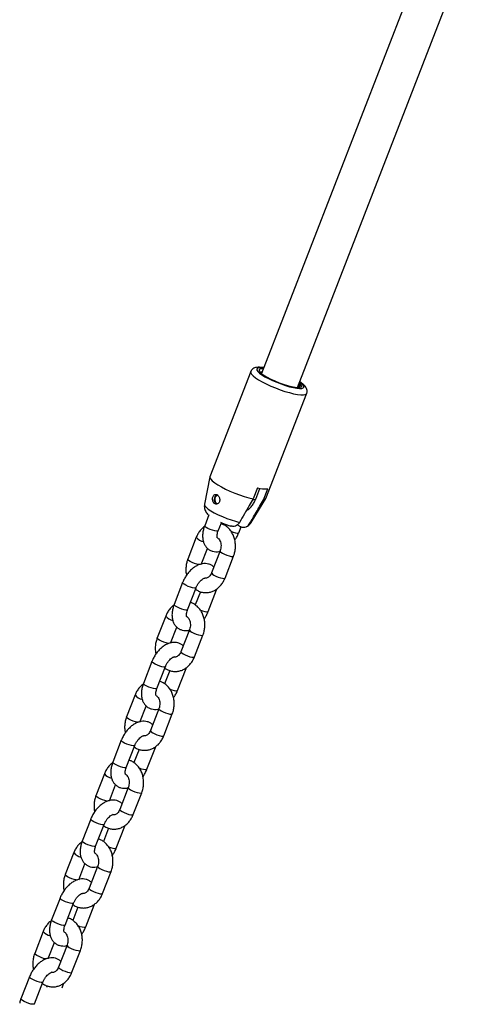
# Model space of a CAD drawing. Units: millimetres. Extents: x 0 to 3150, y 0 to 2232.
# Drawn here: x 2717 to 2736, y 1647 to 1688 of the extents above; entities that cross this region are included whole.
import ezdxf

# ---------------------------------------------------------------- set-up
doc = ezdxf.new("R2010")
doc.units = ezdxf.units.MM
doc.header["$LTSCALE"] = 75

msp = doc.modelspace()

# ---------------------------------------------------------------- linework, layer by layer
at = {"color": 7, "linetype": 'Continuous', "lineweight": 25}
for p, q in [((2734.139, 1691.354), (2726.95, 1672.824)), ((2728.442, 1672.245), (2735.586, 1690.658)), ((2726.499, 1672.905), (2724.802, 1668.531)), ((2727.132, 1667.627), (2728.83, 1672.001)), ((2724.799, 1668.521), (2724.578, 1667.383)), ((2726.778, 1668.064), (2726.601, 1667.608)), ((2726.706, 1667.594), (2726.881, 1668.044)), ((2727.03, 1667.57), (2727.207, 1668.026)), ((2726.523, 1666.628), (2727.128, 1667.618)), ((2724.762, 1666.946), (2724.587, 1666.494)), ((2725.146, 1666.277), (2725.279, 1666.619)), ((2725.491, 1666.537), (2725.467, 1666.476)), ((2726.038, 1666.469), (2725.94, 1666.526)), ((2726.004, 1666.201), (2726.099, 1666.446)), ((2724.238, 1666.013), (2723.884, 1665.102)), ((2724.444, 1664.885), (2724.702, 1665.551)), ((2725.228, 1665.441), (2724.874, 1664.53)), ((2725.434, 1664.313), (2725.787, 1665.224)), ((2723.668, 1664.125), (2723.314, 1663.214)), ((2723.874, 1662.997), (2724.227, 1663.908)), ((2724.408, 1663.747), (2724.194, 1663.195)), ((2724.731, 1662.92), (2725.084, 1663.831)), ((2725.084, 1663.831), (2725.097, 1663.868)), ((2722.965, 1662.732), (2722.612, 1661.821)), ((2723.171, 1661.604), (2723.43, 1662.271)), ((2723.955, 1662.161), (2723.601, 1661.25)), ((2724.161, 1661.033), (2724.514, 1661.944)), ((2722.395, 1660.845), (2722.041, 1659.933)), ((2722.601, 1659.716), (2722.954, 1660.628)), ((2723.136, 1660.467), (2722.921, 1659.915)), ((2723.458, 1659.64), (2723.812, 1660.551)), ((2723.812, 1660.551), (2723.824, 1660.587)), ((2721.692, 1659.452), (2721.339, 1658.541)), ((2721.898, 1658.324), (2722.157, 1658.99)), ((2722.682, 1658.88), (2722.329, 1657.969)), ((2722.888, 1657.752), (2723.242, 1658.663)), ((2721.122, 1657.564), (2720.769, 1656.653)), ((2721.328, 1656.436), (2721.682, 1657.347)), ((2721.863, 1657.186), (2721.648, 1656.634)), ((2722.185, 1656.359), (2722.539, 1657.27)), ((2722.539, 1657.27), (2722.552, 1657.307)), ((2720.419, 1656.171), (2720.066, 1655.26)), ((2720.625, 1655.043), (2720.884, 1655.71)), ((2721.409, 1655.6), (2721.056, 1654.689)), ((2721.615, 1654.472), (2721.969, 1655.383)), ((2719.849, 1654.284), (2719.496, 1653.372)), ((2720.055, 1653.155), (2720.409, 1654.067)), ((2720.59, 1653.906), (2720.376, 1653.354)), ((2720.913, 1653.079), (2721.266, 1653.99)), ((2721.266, 1653.99), (2721.279, 1654.026)), ((2719.147, 1652.891), (2718.793, 1651.98)), ((2719.353, 1651.763), (2719.611, 1652.429)), ((2720.137, 1652.319), (2719.783, 1651.408)), ((2720.342, 1651.191), (2720.696, 1652.102)), ((2718.577, 1651.003), (2718.223, 1650.092)), ((2718.782, 1649.875), (2719.136, 1650.786)), ((2719.317, 1650.625), (2719.103, 1650.073)), ((2719.64, 1649.798), (2719.993, 1650.709)), ((2719.993, 1650.709), (2720.006, 1650.746)), ((2717.874, 1649.61), (2717.52, 1648.699)), ((2718.08, 1648.482), (2718.338, 1649.149)), ((2718.864, 1649.039), (2718.51, 1648.128)), ((2719.07, 1647.911), (2719.423, 1648.822)), ((2717.304, 1647.723), (2716.95, 1646.811)), ((2717.513, 1646.602), (2717.863, 1647.506)), ((2718.044, 1647.345), (2718.024, 1647.292)), ((2718.656, 1647.262), (2718.721, 1647.429)), ((2718.721, 1647.429), (2718.733, 1647.465))]:
    msp.add_line(p, q, dxfattribs=at)
at = {"color": 8, "linetype": 'Continuous', "lineweight": 25, "flags": 128}
for points in [[(2727.041, 1673.058), (2726.936, 1673.067), (2726.845, 1673.063), (2726.784, 1673.044), (2726.755, 1673.012), (2726.76, 1672.966), (2726.797, 1672.91), (2726.867, 1672.844), (2726.966, 1672.77), (2727.092, 1672.693), (2727.239, 1672.613), (2727.404, 1672.534), (2727.579, 1672.458), (2727.76, 1672.389), (2727.94, 1672.328), (2728.113, 1672.277), (2728.273, 1672.239), (2728.415, 1672.214), (2728.534, 1672.203), (2728.625, 1672.207), (2728.686, 1672.226), (2728.715, 1672.258), (2728.71, 1672.304), (2728.672, 1672.361), (2728.603, 1672.427), (2728.533, 1672.48)], [(2726.499, 1672.906), (2726.498, 1672.904), (2726.5, 1672.855), (2726.535, 1672.795), (2726.603, 1672.725), (2726.701, 1672.648), (2726.827, 1672.564), (2726.976, 1672.478), (2727.146, 1672.391), (2727.331, 1672.305), (2727.525, 1672.224), (2727.723, 1672.149), (2727.92, 1672.083), (2728.109, 1672.028), (2728.285, 1671.985), (2728.444, 1671.955), (2728.58, 1671.94), (2728.689, 1671.94), (2728.77, 1671.954), (2728.818, 1671.982), (2728.83, 1672.001)], [(2724.578, 1667.383), (2724.577, 1667.371), (2724.596, 1667.32), (2724.649, 1667.258), (2724.733, 1667.187), (2724.848, 1667.11), (2724.987, 1667.03), (2725.147, 1666.949), (2725.321, 1666.87), (2725.503, 1666.797), (2725.687, 1666.731), (2725.866, 1666.675), (2726.035, 1666.631)], [(2725.146, 1666.277), (2725.129, 1666.265), (2725.079, 1666.263), (2725.003, 1666.276), (2724.911, 1666.303), (2724.814, 1666.339), (2724.723, 1666.381), (2724.649, 1666.423), (2724.602, 1666.461), (2724.586, 1666.49), (2724.587, 1666.494)], [(2726.463, 1666.593), (2726.514, 1666.617), (2726.523, 1666.628)], [(2725.678, 1666.259), (2725.768, 1666.226), (2725.861, 1666.2), (2725.936, 1666.187), (2725.986, 1666.188), (2726.004, 1666.201)], [(2725.228, 1665.441), (2725.23, 1665.424), (2725.262, 1665.39), (2725.324, 1665.349), (2725.407, 1665.306), (2725.503, 1665.267), (2725.599, 1665.235), (2725.685, 1665.215), (2725.748, 1665.209), (2725.783, 1665.219), (2725.787, 1665.224)], [(2724.362, 1664.872), (2724.341, 1664.875), (2724.256, 1664.895), (2724.16, 1664.927), (2724.064, 1664.967), (2723.98, 1665.009), (2723.919, 1665.05), (2723.887, 1665.084), (2723.884, 1665.101)], [(2724.874, 1664.53), (2724.877, 1664.513), (2724.909, 1664.479), (2724.97, 1664.438), (2725.054, 1664.395), (2725.15, 1664.355), (2725.246, 1664.324), (2725.331, 1664.304), (2725.395, 1664.298), (2725.43, 1664.307), (2725.434, 1664.313)], [(2724.227, 1663.908), (2724.21, 1663.896), (2724.16, 1663.894), (2724.084, 1663.907), (2723.992, 1663.933), (2723.894, 1663.97), (2723.803, 1664.012), (2723.73, 1664.054), (2723.682, 1664.092), (2723.667, 1664.121), (2723.668, 1664.125)], [(2725.025, 1663.817), (2725.067, 1663.819), (2725.084, 1663.831)], [(2723.874, 1662.997), (2723.856, 1662.985), (2723.806, 1662.983), (2723.73, 1662.996), (2723.638, 1663.022), (2723.541, 1663.058), (2723.45, 1663.1), (2723.376, 1663.143), (2723.329, 1663.181), (2723.313, 1663.21), (2723.314, 1663.214)], [(2724.406, 1662.979), (2724.496, 1662.945), (2724.588, 1662.919), (2724.663, 1662.906), (2724.713, 1662.908), (2724.731, 1662.92)], [(2723.955, 1662.161), (2723.958, 1662.144), (2723.99, 1662.11), (2724.051, 1662.069), (2724.135, 1662.026), (2724.23, 1661.986), (2724.327, 1661.954), (2724.412, 1661.935), (2724.476, 1661.929), (2724.51, 1661.938), (2724.514, 1661.944)], [(2723.089, 1661.592), (2723.068, 1661.595), (2722.983, 1661.615), (2722.887, 1661.646), (2722.791, 1661.686), (2722.707, 1661.729), (2722.646, 1661.77), (2722.614, 1661.804), (2722.612, 1661.821)], [(2723.601, 1661.25), (2723.604, 1661.232), (2723.636, 1661.198), (2723.697, 1661.157), (2723.781, 1661.115), (2723.877, 1661.075), (2723.973, 1661.043), (2724.058, 1661.023), (2724.122, 1661.018), (2724.157, 1661.027), (2724.161, 1661.033)], [(2722.954, 1660.628), (2722.937, 1660.615), (2722.887, 1660.614), (2722.811, 1660.627), (2722.719, 1660.653), (2722.622, 1660.689), (2722.531, 1660.731), (2722.457, 1660.774), (2722.41, 1660.812), (2722.394, 1660.84), (2722.395, 1660.845)], [(2723.753, 1660.536), (2723.794, 1660.539), (2723.812, 1660.551)], [(2722.601, 1659.716), (2722.583, 1659.704), (2722.533, 1659.702), (2722.458, 1659.715), (2722.366, 1659.742), (2722.268, 1659.778), (2722.177, 1659.82), (2722.103, 1659.862), (2722.056, 1659.9), (2722.041, 1659.929), (2722.041, 1659.933)], [(2723.133, 1659.698), (2723.223, 1659.665), (2723.315, 1659.639), (2723.391, 1659.626), (2723.441, 1659.628), (2723.458, 1659.64)], [(2722.682, 1658.88), (2722.685, 1658.863), (2722.717, 1658.829), (2722.778, 1658.788), (2722.862, 1658.745), (2722.958, 1658.706), (2723.054, 1658.674), (2723.139, 1658.654), (2723.203, 1658.648), (2723.237, 1658.658), (2723.242, 1658.663)], [(2721.816, 1658.311), (2721.795, 1658.314), (2721.71, 1658.334), (2721.614, 1658.366), (2721.518, 1658.406), (2721.435, 1658.448), (2721.373, 1658.489), (2721.341, 1658.523), (2721.339, 1658.541)], [(2722.329, 1657.969), (2722.331, 1657.952), (2722.363, 1657.918), (2722.425, 1657.877), (2722.508, 1657.834), (2722.604, 1657.794), (2722.7, 1657.763), (2722.785, 1657.743), (2722.849, 1657.737), (2722.884, 1657.746), (2722.888, 1657.752)], [(2721.682, 1657.347), (2721.664, 1657.335), (2721.614, 1657.333), (2721.538, 1657.346), (2721.446, 1657.372), (2721.349, 1657.409), (2721.258, 1657.451), (2721.184, 1657.493), (2721.137, 1657.531), (2721.121, 1657.56), (2721.122, 1657.564)], [(2722.48, 1657.256), (2722.521, 1657.258), (2722.539, 1657.27)], [(2721.328, 1656.436), (2721.311, 1656.424), (2721.26, 1656.422), (2721.185, 1656.435), (2721.093, 1656.461), (2720.995, 1656.497), (2720.904, 1656.539), (2720.831, 1656.582), (2720.783, 1656.62), (2720.768, 1656.649), (2720.769, 1656.653)], [(2721.86, 1656.418), (2721.95, 1656.384), (2722.042, 1656.358), (2722.118, 1656.345), (2722.168, 1656.347), (2722.185, 1656.359)], [(2721.409, 1655.6), (2721.412, 1655.583), (2721.444, 1655.549), (2721.505, 1655.508), (2721.589, 1655.465), (2721.685, 1655.425), (2721.781, 1655.393), (2721.866, 1655.374), (2721.93, 1655.368), (2721.965, 1655.377), (2721.969, 1655.383)], [(2720.544, 1655.031), (2720.523, 1655.034), (2720.437, 1655.054), (2720.341, 1655.085), (2720.246, 1655.125), (2720.162, 1655.168), (2720.1, 1655.209), (2720.069, 1655.243), (2720.066, 1655.26)], [(2721.056, 1654.689), (2721.058, 1654.671), (2721.09, 1654.637), (2721.152, 1654.596), (2721.235, 1654.554), (2721.331, 1654.514), (2721.427, 1654.482), (2721.513, 1654.462), (2721.576, 1654.457), (2721.611, 1654.466), (2721.615, 1654.472)], [(2720.409, 1654.067), (2720.391, 1654.054), (2720.341, 1654.053), (2720.266, 1654.066), (2720.174, 1654.092), (2720.076, 1654.128), (2719.985, 1654.17), (2719.911, 1654.213), (2719.864, 1654.251), (2719.849, 1654.28), (2719.849, 1654.284)], [(2721.207, 1653.975), (2721.249, 1653.978), (2721.266, 1653.99)], [(2720.055, 1653.155), (2720.038, 1653.143), (2719.988, 1653.141), (2719.912, 1653.154), (2719.82, 1653.181), (2719.723, 1653.217), (2719.631, 1653.259), (2719.558, 1653.301), (2719.51, 1653.339), (2719.495, 1653.368), (2719.496, 1653.372)], [(2720.587, 1653.137), (2720.677, 1653.104), (2720.769, 1653.078), (2720.845, 1653.065), (2720.895, 1653.067), (2720.913, 1653.079)], [(2720.137, 1652.319), (2720.139, 1652.302), (2720.171, 1652.268), (2720.233, 1652.227), (2720.316, 1652.184), (2720.412, 1652.145), (2720.508, 1652.113), (2720.593, 1652.093), (2720.657, 1652.087), (2720.692, 1652.097), (2720.696, 1652.102)], [(2719.271, 1651.75), (2719.25, 1651.753), (2719.165, 1651.773), (2719.068, 1651.805), (2718.973, 1651.845), (2718.889, 1651.887), (2718.828, 1651.928), (2718.796, 1651.962), (2718.793, 1651.98)], [(2719.783, 1651.408), (2719.786, 1651.391), (2719.818, 1651.357), (2719.879, 1651.316), (2719.963, 1651.273), (2720.058, 1651.233), (2720.155, 1651.202), (2720.24, 1651.182), (2720.304, 1651.176), (2720.338, 1651.185), (2720.342, 1651.191)], [(2719.136, 1650.786), (2719.118, 1650.774), (2719.068, 1650.772), (2718.993, 1650.785), (2718.901, 1650.811), (2718.803, 1650.848), (2718.712, 1650.89), (2718.639, 1650.932), (2718.591, 1650.97), (2718.576, 1650.999), (2718.577, 1651.003)], [(2719.934, 1650.695), (2719.976, 1650.697), (2719.993, 1650.709)], [(2718.782, 1649.875), (2718.765, 1649.863), (2718.715, 1649.861), (2718.639, 1649.874), (2718.547, 1649.9), (2718.45, 1649.936), (2718.359, 1649.978), (2718.285, 1650.021), (2718.238, 1650.059), (2718.222, 1650.088), (2718.223, 1650.092)], [(2719.314, 1649.857), (2719.404, 1649.823), (2719.497, 1649.797), (2719.572, 1649.784), (2719.622, 1649.786), (2719.64, 1649.798)], [(2718.864, 1649.039), (2718.866, 1649.022), (2718.898, 1648.988), (2718.96, 1648.947), (2719.043, 1648.904), (2719.139, 1648.864), (2719.235, 1648.832), (2719.321, 1648.813), (2719.384, 1648.807), (2719.419, 1648.816), (2719.423, 1648.822)], [(2717.998, 1648.47), (2717.977, 1648.473), (2717.892, 1648.493), (2717.796, 1648.524), (2717.7, 1648.564), (2717.616, 1648.607), (2717.555, 1648.648), (2717.523, 1648.682), (2717.52, 1648.699)], [(2718.51, 1648.128), (2718.513, 1648.11), (2718.545, 1648.076), (2718.606, 1648.036), (2718.69, 1647.993), (2718.786, 1647.953), (2718.882, 1647.921), (2718.967, 1647.901), (2719.031, 1647.896), (2719.066, 1647.905), (2719.07, 1647.911)], [(2717.863, 1647.506), (2717.846, 1647.493), (2717.796, 1647.492), (2717.72, 1647.505), (2717.628, 1647.531), (2717.53, 1647.567), (2717.439, 1647.609), (2717.366, 1647.652), (2717.318, 1647.69), (2717.303, 1647.719), (2717.304, 1647.723)], [(2718.662, 1647.414), (2718.703, 1647.417), (2718.721, 1647.429)], [(2717.51, 1646.594), (2717.492, 1646.582), (2717.442, 1646.58), (2717.366, 1646.593), (2717.274, 1646.62), (2717.177, 1646.656), (2717.086, 1646.698), (2717.012, 1646.74), (2716.965, 1646.778), (2716.949, 1646.807), (2716.95, 1646.811)]]:
    msp.add_lwpolyline(points, dxfattribs=at)
at = {"color": 7, "linetype": 'Continuous', "lineweight": 25, "flags": 128}
for points in [[(2727.028, 1673.025), (2726.951, 1673.025), (2726.883, 1673.01), (2726.85, 1672.98), (2726.852, 1672.937), (2726.888, 1672.882), (2726.959, 1672.817), (2727.06, 1672.744), (2727.187, 1672.668), (2727.337, 1672.59), (2727.502, 1672.514), (2727.677, 1672.442), (2727.854, 1672.379), (2728.026, 1672.325)], [(2728.026, 1672.325), (2728.194, 1672.282), (2728.342, 1672.255), (2728.464, 1672.244), (2728.554, 1672.25), (2728.608, 1672.273), (2728.623, 1672.312), (2728.6, 1672.365), (2728.54, 1672.43), (2728.52, 1672.447)], [(2724.802, 1668.531), (2724.802, 1668.484), (2724.836, 1668.424), (2724.903, 1668.353), (2725.002, 1668.275), (2725.129, 1668.191), (2725.28, 1668.103), (2725.452, 1668.015), (2725.639, 1667.929), (2725.835, 1667.847), (2726.035, 1667.772), (2726.234, 1667.706), (2726.424, 1667.651), (2726.601, 1667.608)], [(2725.129, 1667.76), (2725.081, 1667.74), (2725.037, 1667.695), (2725.011, 1667.632), (2725.005, 1667.563), (2725.021, 1667.497), (2725.057, 1667.445), (2725.106, 1667.417), (2725.127, 1667.413)], [(2727.03, 1667.57), (2727.098, 1667.591), (2727.132, 1667.626), (2727.132, 1667.627)]]:
    msp.add_lwpolyline(points, dxfattribs=at)
at = {"color": 7, "linetype": 'Continuous', "lineweight": 25}
for centre, radius, start, end in [((2726.983, 1672.792), 0.0983, 94.3006, 137.4374), ((2728.397, 1672.244), 0.0968, 359.8066, 43.6327), ((2725.193, 1667.584), 0.214, 114.2797, 242.0655), ((2727.108, 1669.342), 1.32, 255.5103, 274.2707)]:
    msp.add_arc(centre, radius, start, end, dxfattribs=at)
at = {"color": 8, "linetype": 'Continuous', "lineweight": 25}
for centre, radius, start, end in [((2726.642, 1667.71), 0.134, 248.105, 298.9506), ((2724.634, 1666.324), 0.503, 218.1599, 258.7623), ((2723.361, 1663.043), 0.503, 218.1599, 258.7623), ((2722.088, 1659.763), 0.503, 218.1599, 258.7623), ((2720.815, 1656.482), 0.503, 218.1599, 258.7623), ((2719.543, 1653.202), 0.503, 218.1599, 258.7623), ((2718.27, 1649.921), 0.503, 218.1599, 258.7623)]:
    msp.add_arc(centre, radius, start, end, dxfattribs=at)
at = {"color": 7, "linetype": 'Continuous', "lineweight": 25}
for points, knots in [([(2727.044, 1673.067), (2727.031, 1673.069), (2726.966, 1673.08), (2726.865, 1673.087), (2726.755, 1673.084), (2726.665, 1673.062), (2726.593, 1673.027), (2726.533, 1672.975), (2726.511, 1672.928), (2726.502, 1672.906)], [0, 0, 0, 0, 0.0556405, 0.2702519, 0.4998373, 0.6512609, 0.7800695, 0.9015855, 1, 1, 1, 1]), ([(2728.502, 1672.248), (2728.51, 1672.256), (2728.54, 1672.29), (2728.539, 1672.339), (2728.5, 1672.387), (2728.498, 1672.389)], [0, 0, 0, 0, 0.240248, 0.960004, 1, 1, 1, 1]), ([(2728.506, 1672.41), (2728.525, 1672.39), (2728.572, 1672.339), (2728.582, 1672.299), (2728.587, 1672.275)], [0, 0, 0, 0, 0.403453, 1, 1, 1, 1]), ([(2728.826, 1672.002), (2728.832, 1672.015), (2728.849, 1672.054), (2728.847, 1672.125), (2728.827, 1672.199), (2728.79, 1672.266), (2728.731, 1672.336), (2728.65, 1672.41), (2728.573, 1672.463), (2728.536, 1672.489)], [0, 0, 0, 0, 0.060757, 0.180951, 0.298001, 0.426843, 0.586511, 0.801796, 1, 1, 1, 1]), ([(2725.177, 1667.703), (2725.165, 1667.72), (2725.141, 1667.755), (2725.094, 1667.787), (2725.047, 1667.8), (2725.003, 1667.791), (2724.964, 1667.761), (2724.933, 1667.712), (2724.915, 1667.648), (2724.912, 1667.578), (2724.925, 1667.512), (2724.953, 1667.455), (2724.994, 1667.413), (2725.045, 1667.392), (2725.099, 1667.393), (2725.149, 1667.417), (2725.188, 1667.46), (2725.211, 1667.518), (2725.216, 1667.585), (2725.204, 1667.649), (2725.185, 1667.686), (2725.177, 1667.703)], [0, 0, 0, 0, 0.051649, 0.10336, 0.153833, 0.204732, 0.257931, 0.313379, 0.369112, 0.42333, 0.476221, 0.528928, 0.581953, 0.635119, 0.688293, 0.741415, 0.794257, 0.846936, 0.900382, 0.955434, 1, 1, 1, 1]), ([(2724.58, 1667.381), (2724.578, 1667.375), (2724.566, 1667.334), (2724.57, 1667.258), (2724.589, 1667.162), (2724.627, 1667.077), (2724.678, 1667.003), (2724.72, 1666.954), (2724.749, 1666.931), (2724.755, 1666.926)], [0, 0, 0, 0, 0.035558, 0.225509, 0.402617, 0.575407, 0.753313, 0.951734, 1, 1, 1, 1]), ([(2726.601, 1667.608), (2726.548, 1667.516), (2726.36, 1667.19), (2726.17, 1666.865), (2726.035, 1666.631)], [0, 0, 0, 0, 0.282381, 1, 1, 1, 1]), ([(2726.309, 1667.103), (2726.352, 1667.133), (2726.44, 1667.192), (2726.551, 1667.313), (2726.643, 1667.447), (2726.686, 1667.547), (2726.706, 1667.594)], [0, 0, 0, 0, 0.250652, 0.507348, 0.768106, 1, 1, 1, 1]), ([(2726.463, 1666.593), (2726.504, 1666.662), (2726.64, 1666.896), (2726.828, 1667.221), (2726.977, 1667.478), (2727.03, 1667.57)], [0, 0, 0, 0, 0.213398, 0.717619, 1, 1, 1, 1]), ([(2724.574, 1666.458), (2724.552, 1666.442), (2724.486, 1666.396), (2724.394, 1666.293), (2724.301, 1666.159), (2724.258, 1666.06), (2724.238, 1666.013)], [0, 0, 0, 0, 0.147053, 0.439238, 0.736047, 1, 1, 1, 1]), ([(2724.587, 1666.494), (2724.576, 1666.464), (2724.545, 1666.379), (2724.511, 1666.234), (2724.495, 1666.064), (2724.509, 1665.907), (2724.549, 1665.768), (2724.609, 1665.651), (2724.694, 1665.55), (2724.8, 1665.473), (2724.923, 1665.423), (2725.05, 1665.405), (2725.152, 1665.408), (2725.208, 1665.425), (2725.223, 1665.429)], [0, 0, 0, 0, 0.054935, 0.156589, 0.260276, 0.366192, 0.456886, 0.542892, 0.625679, 0.715324, 0.801134, 0.885167, 0.970126, 1, 1, 1, 1]), ([(2725.24, 1666.636), (2725.281, 1666.618), (2725.371, 1666.579), (2725.516, 1666.527), (2725.626, 1666.491), (2725.681, 1666.477), (2725.688, 1666.475)], [0, 0, 0, 0, 0.280564, 0.613221, 0.947532, 1, 1, 1, 1]), ([(2725.787, 1665.224), (2725.799, 1665.257), (2725.83, 1665.345), (2725.861, 1665.497), (2725.87, 1665.678), (2725.852, 1665.857), (2725.806, 1666.03), (2725.733, 1666.19), (2725.635, 1666.333), (2725.515, 1666.45), (2725.39, 1666.535), (2725.301, 1666.565), (2725.263, 1666.578)], [0, 0, 0, 0, 0.062324, 0.169098, 0.276285, 0.383948, 0.492065, 0.600468, 0.708705, 0.816031, 0.921634, 1, 1, 1, 1]), ([(2726.035, 1666.631), (2726.033, 1666.629), (2726.011, 1666.592), (2725.958, 1666.529), (2725.863, 1666.474), (2725.768, 1666.455), (2725.712, 1666.472), (2725.689, 1666.479)], [0, 0, 0, 0, 0.018424, 0.279212, 0.543672, 0.818701, 1, 1, 1, 1]), ([(2726.038, 1666.469), (2726.049, 1666.464), (2726.096, 1666.438), (2726.188, 1666.416), (2726.309, 1666.44), (2726.405, 1666.506), (2726.447, 1666.568), (2726.463, 1666.593)], [0, 0, 0, 0, 0.0726792, 0.3341588, 0.5967379, 0.8381133, 1, 1, 1, 1]), ([(2726.314, 1666.452), (2726.318, 1666.453), (2726.353, 1666.465), (2726.417, 1666.507), (2726.484, 1666.566), (2726.51, 1666.613), (2726.519, 1666.628)], [0, 0, 0, 0, 0.057804, 0.43453, 0.816981, 1, 1, 1, 1]), ([(2725.111, 1665.989), (2725.111, 1665.989), (2725.111, 1665.989), (2725.101, 1666.021), (2725.099, 1666.084), (2725.11, 1666.166), (2725.13, 1666.234), (2725.144, 1666.272), (2725.146, 1666.277)], [0, 0, 0, 0, 0.14182, 0.351623, 0.552178, 0.757135, 0.963467, 1, 1, 1, 1]), ([(2725.838, 1665.892), (2725.862, 1665.929), (2725.919, 1666.012), (2725.97, 1666.118), (2725.997, 1666.185), (2726.004, 1666.201)], [0, 0, 0, 0, 0.3755151, 0.8542203, 1, 1, 1, 1]), ([(2725.109, 1665.995), (2725.115, 1665.992), (2725.135, 1665.983), (2725.176, 1665.943), (2725.222, 1665.871), (2725.255, 1665.775), (2725.269, 1665.668), (2725.262, 1665.559), (2725.244, 1665.483), (2725.23, 1665.447), (2725.228, 1665.441)], [0, 0, 0, 0, 0.060108, 0.211318, 0.372014, 0.525929, 0.678214, 0.830024, 0.973694, 1, 1, 1, 1]), ([(2724.969, 1664.775), (2724.936, 1664.802), (2724.87, 1664.856), (2724.749, 1664.902), (2724.621, 1664.922), (2724.49, 1664.912), (2724.358, 1664.877), (2724.225, 1664.814), (2724.094, 1664.724), (2723.969, 1664.609), (2723.856, 1664.474), (2723.761, 1664.327), (2723.701, 1664.208), (2723.674, 1664.141), (2723.668, 1664.125)], [0, 0, 0, 0, 0.080234, 0.162559, 0.243179, 0.324687, 0.409587, 0.499325, 0.593405, 0.689588, 0.785676, 0.881448, 0.972325, 1, 1, 1, 1]), ([(2723.884, 1665.102), (2723.873, 1665.069), (2723.841, 1664.981), (2723.81, 1664.828), (2723.803, 1664.649), (2723.811, 1664.515), (2723.831, 1664.446), (2723.834, 1664.433)], [0, 0, 0, 0, 0.153135, 0.415484, 0.678848, 0.943381, 1, 1, 1, 1]), ([(2724.874, 1664.53), (2724.868, 1664.515), (2724.849, 1664.469), (2724.806, 1664.404), (2724.749, 1664.348), (2724.692, 1664.316), (2724.641, 1664.307), (2724.611, 1664.306), (2724.592, 1664.316), (2724.591, 1664.316)], [0, 0, 0, 0, 0.07921, 0.24721, 0.415942, 0.588845, 0.774362, 0.990613, 1, 1, 1, 1]), ([(2724.205, 1663.85), (2724.235, 1663.829), (2724.308, 1663.777), (2724.442, 1663.729), (2724.595, 1663.704), (2724.749, 1663.712), (2724.898, 1663.75), (2725.038, 1663.818), (2725.166, 1663.913), (2725.278, 1664.032), (2725.37, 1664.167), (2725.413, 1664.266), (2725.434, 1664.313)], [0, 0, 0, 0, 0.072828, 0.178866, 0.282789, 0.385302, 0.487206, 0.589472, 0.692968, 0.798144, 0.904986, 1, 1, 1, 1]), ([(2724.227, 1663.908), (2724.234, 1663.926), (2724.256, 1663.978), (2724.303, 1664.063), (2724.37, 1664.156), (2724.443, 1664.231), (2724.512, 1664.284), (2724.566, 1664.312), (2724.596, 1664.317), (2724.595, 1664.317), (2724.594, 1664.317)], [0, 0, 0, 0, 0.073502, 0.21904, 0.365199, 0.509407, 0.649696, 0.785615, 0.920004, 1, 1, 1, 1]), ([(2723.301, 1663.177), (2723.279, 1663.162), (2723.213, 1663.116), (2723.121, 1663.012), (2723.029, 1662.879), (2722.985, 1662.779), (2722.965, 1662.732)], [0, 0, 0, 0, 0.1470534, 0.4392381, 0.7360465, 1, 1, 1, 1]), ([(2723.314, 1663.214), (2723.303, 1663.184), (2723.272, 1663.098), (2723.238, 1662.954), (2723.223, 1662.784), (2723.236, 1662.626), (2723.276, 1662.487), (2723.337, 1662.37), (2723.421, 1662.27), (2723.527, 1662.192), (2723.65, 1662.142), (2723.778, 1662.125), (2723.879, 1662.128), (2723.936, 1662.144), (2723.95, 1662.149)], [0, 0, 0, 0, 0.054935, 0.156589, 0.260276, 0.366192, 0.456886, 0.542892, 0.625679, 0.715324, 0.801134, 0.885167, 0.970126, 1, 1, 1, 1]), ([(2724.514, 1661.944), (2724.526, 1661.976), (2724.557, 1662.065), (2724.588, 1662.217), (2724.597, 1662.397), (2724.579, 1662.577), (2724.533, 1662.75), (2724.46, 1662.91), (2724.363, 1663.052), (2724.242, 1663.169), (2724.117, 1663.254), (2724.028, 1663.285), (2723.99, 1663.298)], [0, 0, 0, 0, 0.062324, 0.169098, 0.276285, 0.383948, 0.492065, 0.600468, 0.708705, 0.816031, 0.921634, 1, 1, 1, 1]), ([(2723.838, 1662.708), (2723.838, 1662.708), (2723.838, 1662.708), (2723.828, 1662.74), (2723.826, 1662.803), (2723.838, 1662.886), (2723.857, 1662.954), (2723.871, 1662.991), (2723.874, 1662.997)], [0, 0, 0, 0, 0.14182, 0.351623, 0.552178, 0.757135, 0.963467, 1, 1, 1, 1]), ([(2724.565, 1662.612), (2724.59, 1662.648), (2724.646, 1662.731), (2724.698, 1662.837), (2724.725, 1662.905), (2724.731, 1662.92)], [0, 0, 0, 0, 0.3755151, 0.8542203, 1, 1, 1, 1]), ([(2723.837, 1662.714), (2723.842, 1662.712), (2723.862, 1662.702), (2723.903, 1662.662), (2723.949, 1662.591), (2723.982, 1662.494), (2723.996, 1662.387), (2723.989, 1662.278), (2723.971, 1662.203), (2723.957, 1662.166), (2723.955, 1662.161)], [0, 0, 0, 0, 0.060108, 0.211318, 0.372014, 0.525929, 0.678214, 0.830024, 0.973694, 1, 1, 1, 1]), ([(2723.696, 1661.494), (2723.664, 1661.521), (2723.597, 1661.575), (2723.476, 1661.622), (2723.348, 1661.641), (2723.218, 1661.632), (2723.085, 1661.596), (2722.952, 1661.533), (2722.821, 1661.443), (2722.696, 1661.328), (2722.583, 1661.194), (2722.488, 1661.046), (2722.428, 1660.928), (2722.401, 1660.86), (2722.395, 1660.845)], [0, 0, 0, 0, 0.080234, 0.162559, 0.243179, 0.324687, 0.409587, 0.499325, 0.593405, 0.689588, 0.785676, 0.881448, 0.972325, 1, 1, 1, 1]), ([(2722.612, 1661.821), (2722.6, 1661.789), (2722.568, 1661.7), (2722.538, 1661.548), (2722.53, 1661.368), (2722.538, 1661.234), (2722.558, 1661.165), (2722.561, 1661.153)], [0, 0, 0, 0, 0.153135, 0.415484, 0.678848, 0.943381, 1, 1, 1, 1]), ([(2723.601, 1661.25), (2723.595, 1661.235), (2723.576, 1661.189), (2723.533, 1661.124), (2723.476, 1661.068), (2723.419, 1661.036), (2723.369, 1661.024), (2723.338, 1661.031), (2723.321, 1661.034)], [0, 0, 0, 0, 0.080168, 0.250199, 0.420971, 0.595966, 0.783726, 1, 1, 1, 1]), ([(2722.932, 1660.57), (2722.962, 1660.549), (2723.036, 1660.497), (2723.169, 1660.449), (2723.323, 1660.423), (2723.476, 1660.431), (2723.625, 1660.47), (2723.765, 1660.538), (2723.893, 1660.632), (2724.006, 1660.751), (2724.097, 1660.886), (2724.14, 1660.986), (2724.161, 1661.033)], [0, 0, 0, 0, 0.072828, 0.178866, 0.282789, 0.385302, 0.487206, 0.589472, 0.692968, 0.798144, 0.904986, 1, 1, 1, 1]), ([(2722.954, 1660.628), (2722.962, 1660.645), (2722.983, 1660.697), (2723.03, 1660.783), (2723.097, 1660.875), (2723.17, 1660.951), (2723.239, 1661.003), (2723.293, 1661.031), (2723.323, 1661.037), (2723.322, 1661.037), (2723.321, 1661.037)], [0, 0, 0, 0, 0.073502, 0.21904, 0.365199, 0.509407, 0.649696, 0.785615, 0.920004, 1, 1, 1, 1]), ([(2722.029, 1659.897), (2722.007, 1659.881), (2721.941, 1659.835), (2721.848, 1659.732), (2721.756, 1659.598), (2721.713, 1659.499), (2721.692, 1659.452)], [0, 0, 0, 0, 0.147053, 0.439238, 0.736047, 1, 1, 1, 1]), ([(2722.041, 1659.933), (2722.03, 1659.903), (2721.999, 1659.818), (2721.965, 1659.673), (2721.95, 1659.503), (2721.963, 1659.346), (2722.003, 1659.207), (2722.064, 1659.09), (2722.148, 1658.989), (2722.254, 1658.912), (2722.377, 1658.862), (2722.505, 1658.844), (2722.61, 1658.848), (2722.67, 1658.866), (2722.688, 1658.871)], [0, 0, 0, 0, 0.054558, 0.155513, 0.258487, 0.363674, 0.453746, 0.53916, 0.621378, 0.710407, 0.795627, 0.879083, 0.963458, 1, 1, 1, 1]), ([(2723.242, 1658.663), (2723.253, 1658.696), (2723.285, 1658.784), (2723.315, 1658.936), (2723.325, 1659.117), (2723.306, 1659.296), (2723.26, 1659.469), (2723.188, 1659.63), (2723.09, 1659.772), (2722.97, 1659.889), (2722.844, 1659.974), (2722.755, 1660.004), (2722.718, 1660.017)], [0, 0, 0, 0, 0.062324, 0.169098, 0.276285, 0.383948, 0.492065, 0.600468, 0.708705, 0.816031, 0.921634, 1, 1, 1, 1]), ([(2722.566, 1659.428), (2722.566, 1659.428), (2722.565, 1659.428), (2722.555, 1659.46), (2722.553, 1659.523), (2722.565, 1659.605), (2722.584, 1659.673), (2722.599, 1659.711), (2722.601, 1659.716)], [0, 0, 0, 0, 0.14182, 0.351623, 0.552178, 0.757135, 0.963467, 1, 1, 1, 1]), ([(2723.292, 1659.331), (2723.317, 1659.368), (2723.373, 1659.451), (2723.425, 1659.557), (2723.452, 1659.624), (2723.458, 1659.64)], [0, 0, 0, 0, 0.375515, 0.85422, 1, 1, 1, 1]), ([(2722.568, 1659.432), (2722.572, 1659.43), (2722.591, 1659.421), (2722.63, 1659.382), (2722.676, 1659.31), (2722.71, 1659.214), (2722.724, 1659.107), (2722.717, 1658.998), (2722.698, 1658.922), (2722.684, 1658.886), (2722.682, 1658.88)], [0, 0, 0, 0, 0.04733, 0.200596, 0.363477, 0.519484, 0.673839, 0.827713, 0.973336, 1, 1, 1, 1]), ([(2722.424, 1658.214), (2722.391, 1658.241), (2722.324, 1658.295), (2722.203, 1658.341), (2722.075, 1658.361), (2721.945, 1658.351), (2721.813, 1658.316), (2721.679, 1658.253), (2721.548, 1658.163), (2721.423, 1658.048), (2721.311, 1657.913), (2721.215, 1657.766), (2721.155, 1657.647), (2721.128, 1657.58), (2721.122, 1657.564)], [0, 0, 0, 0, 0.080234, 0.162559, 0.243179, 0.324687, 0.409587, 0.499325, 0.593405, 0.689588, 0.785676, 0.881448, 0.972325, 1, 1, 1, 1]), ([(2721.339, 1658.541), (2721.327, 1658.508), (2721.296, 1658.42), (2721.265, 1658.267), (2721.257, 1658.088), (2721.266, 1657.954), (2721.285, 1657.885), (2721.288, 1657.872)], [0, 0, 0, 0, 0.153135, 0.415484, 0.678848, 0.943381, 1, 1, 1, 1]), ([(2722.329, 1657.969), (2722.322, 1657.954), (2722.303, 1657.908), (2722.261, 1657.843), (2722.203, 1657.787), (2722.147, 1657.755), (2722.096, 1657.746), (2722.066, 1657.745), (2722.046, 1657.755), (2722.045, 1657.755)], [0, 0, 0, 0, 0.07921, 0.24721, 0.415942, 0.588845, 0.774362, 0.990613, 1, 1, 1, 1]), ([(2721.659, 1657.289), (2721.689, 1657.268), (2721.763, 1657.216), (2721.896, 1657.168), (2722.05, 1657.143), (2722.204, 1657.151), (2722.352, 1657.189), (2722.492, 1657.257), (2722.62, 1657.352), (2722.733, 1657.471), (2722.824, 1657.606), (2722.868, 1657.705), (2722.888, 1657.752)], [0, 0, 0, 0, 0.072828, 0.178866, 0.282789, 0.385302, 0.487206, 0.589472, 0.692968, 0.798144, 0.904986, 1, 1, 1, 1]), ([(2721.682, 1657.347), (2721.689, 1657.365), (2721.71, 1657.417), (2721.757, 1657.502), (2721.825, 1657.595), (2721.897, 1657.67), (2721.966, 1657.723), (2722.021, 1657.751), (2722.05, 1657.756), (2722.049, 1657.756), (2722.049, 1657.756)], [0, 0, 0, 0, 0.073502, 0.21904, 0.365199, 0.509407, 0.649696, 0.785615, 0.920004, 1, 1, 1, 1]), ([(2720.769, 1656.653), (2720.758, 1656.623), (2720.726, 1656.537), (2720.693, 1656.393), (2720.677, 1656.223), (2720.69, 1656.065), (2720.73, 1655.926), (2720.791, 1655.809), (2720.875, 1655.709), (2720.982, 1655.631), (2721.104, 1655.581), (2721.232, 1655.564), (2721.333, 1655.567), (2721.39, 1655.583), (2721.405, 1655.588)], [0, 0, 0, 0, 0.054935, 0.156589, 0.260276, 0.366192, 0.456886, 0.542892, 0.625679, 0.715324, 0.801134, 0.885167, 0.970126, 1, 1, 1, 1]), ([(2721.969, 1655.383), (2721.98, 1655.415), (2722.012, 1655.504), (2722.042, 1655.656), (2722.052, 1655.836), (2722.034, 1656.016), (2721.988, 1656.189), (2721.915, 1656.349), (2721.817, 1656.491), (2721.697, 1656.608), (2721.572, 1656.693), (2721.483, 1656.724), (2721.445, 1656.737)], [0, 0, 0, 0, 0.062324, 0.169098, 0.276285, 0.383948, 0.492065, 0.600468, 0.708705, 0.816031, 0.921634, 1, 1, 1, 1]), ([(2720.756, 1656.616), (2720.734, 1656.601), (2720.668, 1656.555), (2720.575, 1656.452), (2720.483, 1656.318), (2720.44, 1656.218), (2720.419, 1656.171)], [0, 0, 0, 0, 0.147053, 0.439238, 0.736047, 1, 1, 1, 1]), ([(2721.293, 1656.147), (2721.293, 1656.147), (2721.293, 1656.147), (2721.283, 1656.179), (2721.281, 1656.242), (2721.292, 1656.325), (2721.312, 1656.393), (2721.326, 1656.43), (2721.328, 1656.436)], [0, 0, 0, 0, 0.14182, 0.351623, 0.552178, 0.757135, 0.963467, 1, 1, 1, 1]), ([(2722.019, 1656.051), (2722.044, 1656.087), (2722.1, 1656.17), (2722.152, 1656.276), (2722.179, 1656.344), (2722.185, 1656.359)], [0, 0, 0, 0, 0.375515, 0.85422, 1, 1, 1, 1]), ([(2721.291, 1656.153), (2721.297, 1656.151), (2721.317, 1656.141), (2721.357, 1656.101), (2721.404, 1656.03), (2721.437, 1655.933), (2721.451, 1655.826), (2721.444, 1655.717), (2721.425, 1655.642), (2721.412, 1655.605), (2721.409, 1655.6)], [0, 0, 0, 0, 0.0601079, 0.2113183, 0.372014, 0.5259289, 0.678214, 0.8300241, 0.973694, 1, 1, 1, 1]), ([(2721.151, 1654.933), (2721.118, 1654.96), (2721.051, 1655.014), (2720.93, 1655.061), (2720.803, 1655.08), (2720.672, 1655.071), (2720.54, 1655.035), (2720.407, 1654.972), (2720.275, 1654.882), (2720.151, 1654.767), (2720.038, 1654.633), (2719.942, 1654.485), (2719.883, 1654.367), (2719.856, 1654.299), (2719.849, 1654.284)], [0, 0, 0, 0, 0.080234, 0.162559, 0.243179, 0.324687, 0.409587, 0.499325, 0.593405, 0.689588, 0.785676, 0.881448, 0.972325, 1, 1, 1, 1]), ([(2720.066, 1655.26), (2720.054, 1655.228), (2720.023, 1655.139), (2719.992, 1654.987), (2719.984, 1654.807), (2719.993, 1654.673), (2720.012, 1654.604), (2720.016, 1654.592)], [0, 0, 0, 0, 0.153135, 0.415484, 0.678848, 0.943381, 1, 1, 1, 1]), ([(2721.056, 1654.689), (2721.05, 1654.674), (2721.03, 1654.628), (2720.988, 1654.563), (2720.93, 1654.507), (2720.874, 1654.475), (2720.824, 1654.463), (2720.792, 1654.47), (2720.775, 1654.473)], [0, 0, 0, 0, 0.080168, 0.250199, 0.420971, 0.595966, 0.783726, 1, 1, 1, 1]), ([(2720.386, 1654.009), (2720.416, 1653.988), (2720.49, 1653.936), (2720.624, 1653.888), (2720.777, 1653.862), (2720.931, 1653.87), (2721.079, 1653.909), (2721.219, 1653.977), (2721.348, 1654.071), (2721.46, 1654.191), (2721.552, 1654.325), (2721.595, 1654.425), (2721.615, 1654.472)], [0, 0, 0, 0, 0.072828, 0.178866, 0.282789, 0.385302, 0.487206, 0.589472, 0.692968, 0.798144, 0.904986, 1, 1, 1, 1]), ([(2720.409, 1654.067), (2720.416, 1654.084), (2720.437, 1654.136), (2720.485, 1654.222), (2720.552, 1654.314), (2720.624, 1654.39), (2720.693, 1654.442), (2720.748, 1654.47), (2720.778, 1654.476), (2720.776, 1654.476), (2720.776, 1654.476)], [0, 0, 0, 0, 0.073502, 0.21904, 0.365199, 0.509407, 0.649696, 0.785615, 0.920004, 1, 1, 1, 1]), ([(2719.496, 1653.372), (2719.485, 1653.342), (2719.454, 1653.257), (2719.42, 1653.112), (2719.404, 1652.942), (2719.418, 1652.785), (2719.457, 1652.646), (2719.518, 1652.529), (2719.603, 1652.428), (2719.709, 1652.351), (2719.831, 1652.301), (2719.959, 1652.283), (2720.064, 1652.287), (2720.124, 1652.305), (2720.142, 1652.31)], [0, 0, 0, 0, 0.054558, 0.155513, 0.258487, 0.363674, 0.453746, 0.53916, 0.621378, 0.710407, 0.795627, 0.879083, 0.963458, 1, 1, 1, 1]), ([(2720.696, 1652.102), (2720.708, 1652.135), (2720.739, 1652.223), (2720.769, 1652.375), (2720.779, 1652.556), (2720.761, 1652.735), (2720.715, 1652.908), (2720.642, 1653.069), (2720.544, 1653.211), (2720.424, 1653.328), (2720.299, 1653.413), (2720.21, 1653.443), (2720.172, 1653.456)], [0, 0, 0, 0, 0.062324, 0.169098, 0.276285, 0.383948, 0.492065, 0.600468, 0.708705, 0.816031, 0.921634, 1, 1, 1, 1]), ([(2719.483, 1653.336), (2719.461, 1653.321), (2719.395, 1653.275), (2719.302, 1653.171), (2719.21, 1653.037), (2719.167, 1652.938), (2719.147, 1652.891)], [0, 0, 0, 0, 0.147053, 0.439238, 0.736047, 1, 1, 1, 1]), ([(2720.02, 1652.867), (2720.02, 1652.867), (2720.02, 1652.867), (2720.01, 1652.899), (2720.008, 1652.962), (2720.019, 1653.044), (2720.039, 1653.112), (2720.053, 1653.15), (2720.055, 1653.155)], [0, 0, 0, 0, 0.14182, 0.351623, 0.552178, 0.757135, 0.963467, 1, 1, 1, 1]), ([(2720.746, 1652.77), (2720.771, 1652.807), (2720.828, 1652.89), (2720.879, 1652.996), (2720.906, 1653.063), (2720.913, 1653.079)], [0, 0, 0, 0, 0.3755151, 0.8542203, 1, 1, 1, 1]), ([(2720.022, 1652.871), (2720.027, 1652.869), (2720.045, 1652.86), (2720.085, 1652.821), (2720.131, 1652.749), (2720.164, 1652.653), (2720.178, 1652.546), (2720.171, 1652.437), (2720.152, 1652.361), (2720.139, 1652.325), (2720.137, 1652.319)], [0, 0, 0, 0, 0.04733, 0.200596, 0.363477, 0.519484, 0.673839, 0.827713, 0.973336, 1, 1, 1, 1]), ([(2719.878, 1651.653), (2719.845, 1651.68), (2719.779, 1651.734), (2719.657, 1651.78), (2719.53, 1651.8), (2719.399, 1651.791), (2719.267, 1651.755), (2719.134, 1651.692), (2719.002, 1651.602), (2718.878, 1651.487), (2718.765, 1651.352), (2718.669, 1651.205), (2718.61, 1651.086), (2718.583, 1651.019), (2718.577, 1651.003)], [0, 0, 0, 0, 0.080234, 0.162559, 0.243179, 0.324687, 0.409587, 0.499325, 0.593405, 0.689588, 0.785676, 0.881448, 0.972325, 1, 1, 1, 1]), ([(2718.793, 1651.98), (2718.782, 1651.947), (2718.75, 1651.859), (2718.719, 1651.706), (2718.712, 1651.527), (2718.72, 1651.393), (2718.739, 1651.324), (2718.743, 1651.311)], [0, 0, 0, 0, 0.153135, 0.415484, 0.678848, 0.943381, 1, 1, 1, 1]), ([(2719.783, 1651.408), (2719.777, 1651.393), (2719.758, 1651.347), (2719.715, 1651.282), (2719.658, 1651.226), (2719.601, 1651.195), (2719.551, 1651.183), (2719.519, 1651.189), (2719.503, 1651.193)], [0, 0, 0, 0, 0.080168, 0.250199, 0.420971, 0.595966, 0.783726, 1, 1, 1, 1]), ([(2719.114, 1650.728), (2719.144, 1650.707), (2719.217, 1650.655), (2719.351, 1650.607), (2719.504, 1650.582), (2719.658, 1650.59), (2719.807, 1650.629), (2719.947, 1650.696), (2720.075, 1650.791), (2720.187, 1650.91), (2720.279, 1651.045), (2720.322, 1651.144), (2720.342, 1651.191)], [0, 0, 0, 0, 0.072828, 0.178866, 0.282789, 0.385302, 0.487206, 0.589472, 0.692968, 0.798144, 0.904986, 1, 1, 1, 1]), ([(2719.136, 1650.786), (2719.143, 1650.804), (2719.165, 1650.856), (2719.212, 1650.941), (2719.279, 1651.034), (2719.351, 1651.109), (2719.42, 1651.162), (2719.475, 1651.19), (2719.505, 1651.195), (2719.504, 1651.195), (2719.503, 1651.195)], [0, 0, 0, 0, 0.073502, 0.21904, 0.365199, 0.509407, 0.649696, 0.785615, 0.920004, 1, 1, 1, 1]), ([(2718.223, 1650.092), (2718.212, 1650.062), (2718.181, 1649.976), (2718.147, 1649.832), (2718.132, 1649.662), (2718.145, 1649.504), (2718.185, 1649.365), (2718.246, 1649.248), (2718.33, 1649.148), (2718.436, 1649.07), (2718.559, 1649.021), (2718.686, 1649.003), (2718.791, 1649.006), (2718.851, 1649.024), (2718.869, 1649.029)], [0, 0, 0, 0, 0.054558, 0.155513, 0.258487, 0.363674, 0.453746, 0.53916, 0.621378, 0.710407, 0.795627, 0.879083, 0.963458, 1, 1, 1, 1]), ([(2719.423, 1648.822), (2719.435, 1648.854), (2719.466, 1648.943), (2719.497, 1649.095), (2719.506, 1649.275), (2719.488, 1649.455), (2719.442, 1649.628), (2719.369, 1649.788), (2719.271, 1649.93), (2719.151, 1650.047), (2719.026, 1650.133), (2718.937, 1650.163), (2718.899, 1650.176)], [0, 0, 0, 0, 0.062324, 0.169098, 0.276285, 0.383948, 0.492065, 0.600468, 0.708705, 0.816031, 0.921634, 1, 1, 1, 1]), ([(2718.21, 1650.055), (2718.188, 1650.04), (2718.122, 1649.994), (2718.03, 1649.891), (2717.937, 1649.757), (2717.894, 1649.657), (2717.874, 1649.61)], [0, 0, 0, 0, 0.147053, 0.439238, 0.736047, 1, 1, 1, 1]), ([(2718.747, 1649.586), (2718.747, 1649.586), (2718.747, 1649.586), (2718.737, 1649.618), (2718.735, 1649.681), (2718.746, 1649.764), (2718.766, 1649.832), (2718.78, 1649.869), (2718.782, 1649.875)], [0, 0, 0, 0, 0.14182, 0.351623, 0.552178, 0.757135, 0.963467, 1, 1, 1, 1]), ([(2719.474, 1649.49), (2719.498, 1649.526), (2719.555, 1649.609), (2719.606, 1649.715), (2719.633, 1649.783), (2719.64, 1649.798)], [0, 0, 0, 0, 0.375515, 0.85422, 1, 1, 1, 1]), ([(2718.749, 1649.59), (2718.754, 1649.588), (2718.773, 1649.579), (2718.812, 1649.54), (2718.858, 1649.469), (2718.891, 1649.372), (2718.905, 1649.265), (2718.898, 1649.156), (2718.88, 1649.081), (2718.866, 1649.044), (2718.864, 1649.039)], [0, 0, 0, 0, 0.04733, 0.200596, 0.363477, 0.519484, 0.673839, 0.827713, 0.973336, 1, 1, 1, 1]), ([(2718.605, 1648.372), (2718.572, 1648.399), (2718.506, 1648.453), (2718.385, 1648.5), (2718.257, 1648.519), (2718.126, 1648.51), (2717.994, 1648.474), (2717.861, 1648.411), (2717.73, 1648.321), (2717.605, 1648.206), (2717.492, 1648.072), (2717.397, 1647.924), (2717.337, 1647.806), (2717.31, 1647.738), (2717.304, 1647.723)], [0, 0, 0, 0, 0.080234, 0.162559, 0.243179, 0.324687, 0.409587, 0.499325, 0.593405, 0.689588, 0.785676, 0.881448, 0.972325, 1, 1, 1, 1]), ([(2717.52, 1648.699), (2717.509, 1648.667), (2717.477, 1648.578), (2717.447, 1648.426), (2717.439, 1648.246), (2717.447, 1648.112), (2717.467, 1648.043), (2717.47, 1648.031)], [0, 0, 0, 0, 0.153135, 0.415484, 0.678848, 0.943381, 1, 1, 1, 1]), ([(2718.51, 1648.128), (2718.504, 1648.113), (2718.485, 1648.067), (2718.442, 1648.002), (2718.385, 1647.946), (2718.328, 1647.914), (2718.277, 1647.905), (2718.247, 1647.903), (2718.228, 1647.913), (2718.227, 1647.914)], [0, 0, 0, 0, 0.07921, 0.24721, 0.415942, 0.588845, 0.774362, 0.990613, 1, 1, 1, 1]), ([(2717.841, 1647.448), (2717.871, 1647.427), (2717.944, 1647.375), (2718.078, 1647.327), (2718.231, 1647.301), (2718.385, 1647.309), (2718.534, 1647.348), (2718.674, 1647.416), (2718.802, 1647.51), (2718.914, 1647.63), (2719.006, 1647.764), (2719.049, 1647.864), (2719.07, 1647.911)], [0, 0, 0, 0, 0.072828, 0.178866, 0.282789, 0.385302, 0.487206, 0.589472, 0.692968, 0.798144, 0.904986, 1, 1, 1, 1]), ([(2717.863, 1647.506), (2717.87, 1647.523), (2717.892, 1647.575), (2717.939, 1647.661), (2718.006, 1647.753), (2718.079, 1647.829), (2718.148, 1647.881), (2718.202, 1647.909), (2718.232, 1647.915), (2718.231, 1647.915), (2718.23, 1647.915)], [0, 0, 0, 0, 0.073502, 0.21904, 0.365199, 0.509407, 0.649696, 0.785615, 0.920004, 1, 1, 1, 1]), ([(2716.95, 1646.811), (2716.939, 1646.781), (2716.917, 1646.723), (2716.904, 1646.663), (2716.898, 1646.634)], [0, 0, 0, 0, 0.512071, 1, 1, 1, 1])]:
    msp.add_open_spline(points, degree=3, knots=knots, dxfattribs=at)

doc.saveas('drawing.dxf')
